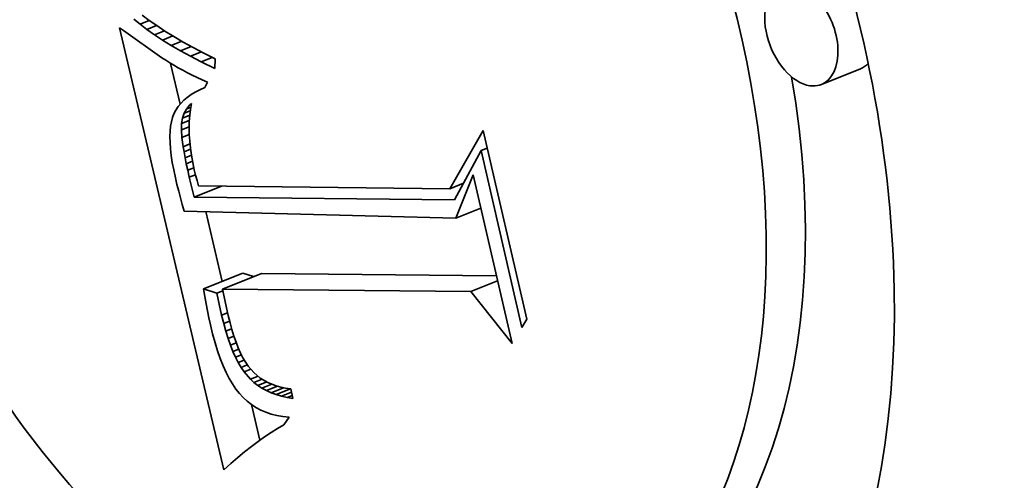
# Model space of a CAD drawing. Extents: x 0 to 10.8, y 0 to 8.3.
# Drawn here: x 9.2 to 9.3, y 5.1 to 5.2 of the extents above; entities that cross this region are included whole.
import ezdxf

# ---------------------------------------------------------------- set-up
doc = ezdxf.new("R2010")
doc.units = 0
doc.header["$MEASUREMENT"] = 0
doc.layers.get('0').update_dxf_attribs({"lineweight": 13})

msp = doc.modelspace()

# ---------------------------------------------------------------- linework, layer by layer
at = {"color": 7, "lineweight": 35, "ltscale": 2.14862e-05}
msp.add_line((9.16393, 5.17455), (9.16327, 5.1751), dxfattribs=at)
at = {"color": 7, "lineweight": 35, "ltscale": 2.65056e-05}
msp.add_line((9.16393, 5.17455), (9.16491, 5.17495), dxfattribs=at)
at = {"color": 7, "lineweight": 35, "ltscale": 2.34294e-05}
msp.add_line((9.16414, 5.17553), (9.16489, 5.17496), dxfattribs=at)
at = {"color": 7, "lineweight": 35, "ltscale": 2.48087e-05}
msp.add_line((9.16489, 5.17496), (9.16571, 5.1744), dxfattribs=at)
at = {"color": 7, "lineweight": 35, "ltscale": 0.001209}
msp.add_line((9.17286, 5.12712), (9.16173, 5.17417), dxfattribs=at)
at = {"color": 7, "lineweight": 35, "ltscale": 1.34364e-05}
msp.add_line((9.16173, 5.17417), (9.16217, 5.17387), dxfattribs=at)
at = {"color": 7, "lineweight": 35, "ltscale": 0.000124864}
msp.add_line((9.16217, 5.17387), (9.16625, 5.17099), dxfattribs=at)
at = {"color": 7, "lineweight": 35, "ltscale": 2.28808e-05}
msp.add_line((9.16466, 5.17399), (9.16393, 5.17455), dxfattribs=at)
at = {"color": 7, "lineweight": 35, "ltscale": 2.77453e-05}
msp.add_line((9.16466, 5.17399), (9.16569, 5.17441), dxfattribs=at)
at = {"color": 7, "lineweight": 35, "ltscale": 2.43072e-05}
msp.add_line((9.16545, 5.17343), (9.16466, 5.17399), dxfattribs=at)
at = {"color": 7, "lineweight": 35, "ltscale": 2.88093e-05}
msp.add_line((9.16545, 5.17343), (9.16652, 5.17386), dxfattribs=at)
at = {"color": 7, "lineweight": 35, "ltscale": 2.61841e-05}
msp.add_line((9.16571, 5.1744), (9.16658, 5.17382), dxfattribs=at)
at = {"color": 7, "lineweight": 35, "ltscale": 2.76003e-05}
msp.add_line((9.16658, 5.17382), (9.16752, 5.17324), dxfattribs=at)
at = {"color": 7, "lineweight": 35, "ltscale": 2.5776e-05}
msp.add_line((9.16631, 5.17286), (9.16545, 5.17343), dxfattribs=at)
at = {"color": 7, "lineweight": 35, "ltscale": 2.96724e-05}
msp.add_line((9.16631, 5.17286), (9.16741, 5.17331), dxfattribs=at)
at = {"color": 7, "lineweight": 35, "ltscale": 2.72676e-05}
msp.add_line((9.16724, 5.17229), (9.16631, 5.17286), dxfattribs=at)
at = {"color": 7, "lineweight": 35, "ltscale": 3.03165e-05}
msp.add_line((9.16724, 5.17229), (9.16837, 5.17275), dxfattribs=at)
at = {"color": 7, "lineweight": 35, "ltscale": 2.90241e-05}
msp.add_line((9.16752, 5.17324), (9.16852, 5.17265), dxfattribs=at)
at = {"color": 7, "lineweight": 35, "ltscale": 3.04618e-05}
msp.add_line((9.16852, 5.17265), (9.16959, 5.17206), dxfattribs=at)
at = {"color": 7, "lineweight": 35, "ltscale": 2.87863e-05}
msp.add_line((9.16824, 5.17172), (9.16724, 5.17229), dxfattribs=at)
at = {"color": 7, "lineweight": 35, "ltscale": 3.08026e-05}
msp.add_line((9.16824, 5.17172), (9.16938, 5.17218), dxfattribs=at)
at = {"color": 7, "lineweight": 35, "ltscale": 3.03321e-05}
msp.add_line((9.1693, 5.17114), (9.16824, 5.17172), dxfattribs=at)
at = {"color": 7, "lineweight": 35, "ltscale": 3.11112e-05}
msp.add_line((9.1693, 5.17114), (9.17046, 5.1716), dxfattribs=at)
at = {"color": 7, "lineweight": 35, "ltscale": 3.19233e-05}
msp.add_line((9.16959, 5.17206), (9.17072, 5.17146), dxfattribs=at)
at = {"color": 7, "lineweight": 35, "ltscale": 1.24045e-05}
msp.add_line((9.16625, 5.17099), (9.16667, 5.17072), dxfattribs=at)
at = {"color": 7, "lineweight": 35, "ltscale": 1.26832e-05}
msp.add_line((9.16667, 5.17072), (9.16709, 5.17044), dxfattribs=at)
at = {"color": 7, "lineweight": 35, "ltscale": 3.18762e-05}
msp.add_line((9.17044, 5.17055), (9.1693, 5.17114), dxfattribs=at)
at = {"color": 7, "lineweight": 35, "ltscale": 3.12255e-05}
msp.add_line((9.17044, 5.17055), (9.17159, 5.17102), dxfattribs=at)
at = {"color": 7, "lineweight": 35, "ltscale": 4.0746e-05}
msp.add_line((9.1719, 5.16984), (9.17044, 5.17055), dxfattribs=at)
at = {"color": 7, "lineweight": 35, "ltscale": 3.33868e-05}
msp.add_line((9.17072, 5.17146), (9.17191, 5.17086), dxfattribs=at)
at = {"color": 7, "lineweight": 35, "ltscale": 2.54739e-05}
msp.add_line((9.17191, 5.17086), (9.1719, 5.16984), dxfattribs=at)
at = {"color": 7, "lineweight": 35, "ltscale": 1.29764e-05}
msp.add_line((9.16709, 5.17044), (9.16754, 5.17018), dxfattribs=at)
at = {"color": 7, "lineweight": 35, "ltscale": 0.000111302}
msp.add_line((9.16821, 5.16606), (9.16718, 5.17039), dxfattribs=at)
at = {"color": 7, "lineweight": 35, "ltscale": 1.32664e-05}
msp.add_line((9.16754, 5.17018), (9.168, 5.16991), dxfattribs=at)
at = {"color": 7, "lineweight": 35, "ltscale": 1.35802e-05}
msp.add_line((9.168, 5.16991), (9.16847, 5.16965), dxfattribs=at)
at = {"color": 7, "lineweight": 35, "ltscale": 1.38914e-05}
msp.add_line((9.16847, 5.16965), (9.16897, 5.16939), dxfattribs=at)
at = {"color": 7, "lineweight": 35, "ltscale": 0.000112191}
for p, q in [((9.24059, 5.16982), (9.23643, 5.16814)), ((9.17069, 5.14638), (9.17485, 5.14806)), ((9.17269, 5.14636), (9.17685, 5.14804))]:
    msp.add_line(p, q, dxfattribs=at)
at = {"color": 7, "lineweight": 35, "ltscale": 1.42077e-05}
msp.add_line((9.16897, 5.16939), (9.16947, 5.16914), dxfattribs=at)
at = {"color": 7, "lineweight": 35, "ltscale": 1.45289e-05}
msp.add_line((9.16947, 5.16914), (9.17, 5.16889), dxfattribs=at)
at = {"color": 7, "lineweight": 35, "ltscale": 1.4846e-05}
msp.add_line((9.17, 5.16889), (9.17054, 5.16864), dxfattribs=at)
at = {"color": 7, "lineweight": 35, "ltscale": 1.51929e-05}
msp.add_line((9.17054, 5.16864), (9.1711, 5.1684), dxfattribs=at)
at = {"color": 7, "lineweight": 35, "ltscale": 1.37922e-05}
msp.add_line((9.1703, 5.16758), (9.16981, 5.16733), dxfattribs=at)
at = {"color": 7, "lineweight": 35, "ltscale": 1.45142e-05}
msp.add_line((9.17083, 5.16781), (9.1703, 5.16758), dxfattribs=at)
at = {"color": 7, "lineweight": 35, "ltscale": 1.60306e-05}
msp.add_line((9.1711, 5.1684), (9.17083, 5.16781), dxfattribs=at)
at = {"color": 7, "lineweight": 35, "ltscale": 1.15656e-05}
msp.add_line((9.16859, 5.16646), (9.16826, 5.16613), dxfattribs=at)
at = {"color": 7, "lineweight": 35, "ltscale": 1.19843e-05}
msp.add_line((9.16895, 5.16677), (9.16859, 5.16646), dxfattribs=at)
at = {"color": 7, "lineweight": 35, "ltscale": 1.25152e-05}
msp.add_line((9.16936, 5.16706), (9.16895, 5.16677), dxfattribs=at)
at = {"color": 7, "lineweight": 35, "ltscale": 1.31147e-05}
msp.add_line((9.16981, 5.16733), (9.16936, 5.16706), dxfattribs=at)
at = {"color": 7, "lineweight": 35, "ltscale": 1.09111e-05}
msp.add_line((9.16774, 5.16541), (9.16754, 5.16502), dxfattribs=at)
at = {"color": 7, "lineweight": 35, "ltscale": 1.10241e-05}
msp.add_line((9.16798, 5.16578), (9.16774, 5.16541), dxfattribs=at)
at = {"color": 7, "lineweight": 35, "ltscale": 1.12262e-05}
msp.add_line((9.16826, 5.16613), (9.16798, 5.16578), dxfattribs=at)
at = {"color": 7, "lineweight": 35, "ltscale": 1.30807e-05}
msp.add_line((9.16862, 5.16507), (9.16887, 5.16553), dxfattribs=at)
at = {"color": 7, "lineweight": 35, "ltscale": 1.746e-05}
msp.add_line((9.16862, 5.16507), (9.16927, 5.16533), dxfattribs=at)
at = {"color": 7, "lineweight": 35, "ltscale": 1.29695e-05}
msp.add_line((9.16887, 5.16553), (9.1692, 5.16593), dxfattribs=at)
at = {"color": 7, "lineweight": 35, "ltscale": 1.22662e-05}
msp.add_line((9.16887, 5.16553), (9.16933, 5.16571), dxfattribs=at)
at = {"color": 7, "lineweight": 35, "ltscale": 6.59993e-06}
msp.add_line((9.1692, 5.16593), (9.1694, 5.1661), dxfattribs=at)
at = {"color": 7, "lineweight": 35, "ltscale": 4.7362e-06}
msp.add_line((9.1692, 5.16593), (9.16938, 5.166), dxfattribs=at)
at = {"color": 7, "lineweight": 35, "ltscale": 1.59589e-05}
msp.add_line((9.16929, 5.16549), (9.16921, 5.16486), dxfattribs=at)
at = {"color": 7, "lineweight": 35, "ltscale": 1.55588e-05}
msp.add_line((9.1694, 5.1661), (9.16929, 5.16549), dxfattribs=at)
at = {"color": 7, "lineweight": 35, "ltscale": 1.14049e-05}
msp.add_line((9.16738, 5.16461), (9.16726, 5.16417), dxfattribs=at)
at = {"color": 7, "lineweight": 35, "ltscale": 1.09397e-05}
msp.add_line((9.16754, 5.16502), (9.16738, 5.16461), dxfattribs=at)
at = {"color": 7, "lineweight": 35, "ltscale": 1.46038e-05}
msp.add_line((9.16835, 5.16397), (9.16845, 5.16455), dxfattribs=at)
at = {"color": 7, "lineweight": 35, "ltscale": 2.2073e-05}
msp.add_line((9.16835, 5.16397), (9.16917, 5.1643), dxfattribs=at)
at = {"color": 7, "lineweight": 35, "ltscale": 1.3635e-05}
msp.add_line((9.16845, 5.16455), (9.16862, 5.16507), dxfattribs=at)
at = {"color": 7, "lineweight": 35, "ltscale": 2.0581e-05}
msp.add_line((9.16845, 5.16455), (9.16921, 5.16486), dxfattribs=at)
at = {"color": 7, "lineweight": 35, "ltscale": 1.63901e-05}
msp.add_line((9.16921, 5.16486), (9.16916, 5.1642), dxfattribs=at)
at = {"color": 7, "lineweight": 35, "ltscale": 1.32994e-05}
msp.add_line((9.16718, 5.16369), (9.16712, 5.16316), dxfattribs=at)
at = {"color": 7, "lineweight": 35, "ltscale": 1.2315e-05}
msp.add_line((9.16726, 5.16417), (9.16718, 5.16369), dxfattribs=at)
at = {"color": 7, "lineweight": 35, "ltscale": 1.62378e-05}
msp.add_line((9.16833, 5.16333), (9.16835, 5.16397), dxfattribs=at)
at = {"color": 7, "lineweight": 35, "ltscale": 2.20064e-05}
msp.add_line((9.16833, 5.16333), (9.16915, 5.16365), dxfattribs=at)
at = {"color": 7, "lineweight": 35, "ltscale": 2.03602e-05}
msp.add_line((9.16839, 5.16251), (9.16833, 5.16333), dxfattribs=at)
at = {"color": 7, "lineweight": 35, "ltscale": 1.68754e-05}
msp.add_line((9.16916, 5.1642), (9.16914, 5.16353), dxfattribs=at)
at = {"color": 7, "lineweight": 35, "ltscale": 1.73848e-05}
msp.add_line((9.16914, 5.16353), (9.16916, 5.16283), dxfattribs=at)
at = {"color": 7, "lineweight": 35, "ltscale": 0.00017857}
msp.add_line((9.19689, 5.15705), (9.20045, 5.16325), dxfattribs=at)
at = {"color": 7, "lineweight": 35, "ltscale": 0.000514961}
msp.add_line((9.20045, 5.16325), (9.20508, 5.14318), dxfattribs=at)
at = {"color": 7, "lineweight": 35, "ltscale": 1.4364e-05}
msp.add_line((9.16712, 5.16316), (9.1671, 5.16259), dxfattribs=at)
at = {"color": 7, "lineweight": 35, "ltscale": 1.54692e-05}
msp.add_line((9.1671, 5.16259), (9.16712, 5.16197), dxfattribs=at)
at = {"color": 7, "lineweight": 35, "ltscale": 2.08313e-05}
msp.add_line((9.16839, 5.16251), (9.16916, 5.16282), dxfattribs=at)
at = {"color": 7, "lineweight": 35, "ltscale": 2.49725e-05}
msp.add_line((9.16852, 5.16152), (9.16839, 5.16251), dxfattribs=at)
at = {"color": 7, "lineweight": 35, "ltscale": 1.79414e-05}
msp.add_line((9.16916, 5.16283), (9.16921, 5.16212), dxfattribs=at)
at = {"color": 7, "lineweight": 35, "ltscale": 1.66308e-05}
msp.add_line((9.16712, 5.16197), (9.16717, 5.1613), dxfattribs=at)
at = {"color": 7, "lineweight": 35, "ltscale": 1.78141e-05}
msp.add_line((9.16717, 5.1613), (9.16725, 5.1606), dxfattribs=at)
at = {"color": 7, "lineweight": 35, "ltscale": 1.94065e-05}
msp.add_line((9.16852, 5.16152), (9.16924, 5.16181), dxfattribs=at)
at = {"color": 7, "lineweight": 35, "ltscale": 1.42476e-05}
msp.add_line((9.16861, 5.16096), (9.16852, 5.16152), dxfattribs=at)
at = {"color": 7, "lineweight": 35, "ltscale": 1.86774e-05}
msp.add_line((9.16861, 5.16096), (9.1693, 5.16124), dxfattribs=at)
at = {"color": 7, "lineweight": 35, "ltscale": 1.85167e-05}
msp.add_line((9.16921, 5.16212), (9.16928, 5.16138), dxfattribs=at)
at = {"color": 7, "lineweight": 35, "ltscale": 1.91195e-05}
msp.add_line((9.16928, 5.16138), (9.16939, 5.16062), dxfattribs=at)
at = {"color": 7, "lineweight": 35, "ltscale": 1.76574e-05}
msp.add_line((9.20023, 5.1611), (9.20088, 5.16136), dxfattribs=at)
at = {"color": 7, "lineweight": 35, "ltscale": 1.90399e-05}
msp.add_line((9.16725, 5.1606), (9.16736, 5.15984), dxfattribs=at)
at = {"color": 7, "lineweight": 35, "ltscale": 1.54025e-05}
msp.add_line((9.16872, 5.16035), (9.16861, 5.16096), dxfattribs=at)
at = {"color": 7, "lineweight": 35, "ltscale": 1.80581e-05}
msp.add_line((9.16872, 5.16035), (9.16939, 5.16062), dxfattribs=at)
at = {"color": 7, "lineweight": 35, "ltscale": 1.65879e-05}
msp.add_line((9.16885, 5.1597), (9.16872, 5.16035), dxfattribs=at)
at = {"color": 7, "lineweight": 35, "ltscale": 1.97742e-05}
msp.add_line((9.16939, 5.16062), (9.16953, 5.15985), dxfattribs=at)
at = {"color": 7, "lineweight": 35, "ltscale": 0.000148758}
msp.add_line((9.20023, 5.1611), (9.19738, 5.15587), dxfattribs=at)
at = {"color": 7, "lineweight": 35, "ltscale": 0.000482719}
msp.add_line((9.20457, 5.14228), (9.20023, 5.1611), dxfattribs=at)
at = {"color": 7, "lineweight": 35, "ltscale": 2.02716e-05}
msp.add_line((9.16736, 5.15984), (9.16751, 5.15905), dxfattribs=at)
at = {"color": 7, "lineweight": 35, "ltscale": 2.15257e-05}
msp.add_line((9.16751, 5.15905), (9.1677, 5.1582), dxfattribs=at)
at = {"color": 7, "lineweight": 35, "ltscale": 1.77329e-05}
msp.add_line((9.16885, 5.1597), (9.16951, 5.15997), dxfattribs=at)
at = {"color": 7, "lineweight": 35, "ltscale": 1.77785e-05}
msp.add_line((9.169, 5.15901), (9.16885, 5.1597), dxfattribs=at)
at = {"color": 7, "lineweight": 35, "ltscale": 1.76407e-05}
msp.add_line((9.169, 5.15901), (9.16965, 5.15927), dxfattribs=at)
at = {"color": 7, "lineweight": 35, "ltscale": 2.04136e-05}
msp.add_line((9.16953, 5.15985), (9.1697, 5.15905), dxfattribs=at)
at = {"color": 7, "lineweight": 35, "ltscale": 1.41322e-05}
msp.add_line((9.1697, 5.15905), (9.16984, 5.1585), dxfattribs=at)
at = {"color": 7, "lineweight": 35, "ltscale": 1.81672e-05}
msp.add_line((9.1677, 5.1582), (9.16786, 5.1575), dxfattribs=at)
at = {"color": 7, "lineweight": 35, "ltscale": 1.89538e-05}
msp.add_line((9.16917, 5.15827), (9.169, 5.15901), dxfattribs=at)
at = {"color": 7, "lineweight": 35, "ltscale": 1.78264e-05}
msp.add_line((9.16917, 5.15827), (9.16983, 5.15854), dxfattribs=at)
at = {"color": 7, "lineweight": 35, "ltscale": 5.45822e-05}
msp.add_line((9.16968, 5.15615), (9.16917, 5.15827), dxfattribs=at)
at = {"color": 7, "lineweight": 35, "ltscale": 1.45859e-05}
msp.add_line((9.16984, 5.1585), (9.16999, 5.15793), dxfattribs=at)
at = {"color": 7, "lineweight": 35, "ltscale": 0.000123869}
msp.add_line((9.19754, 5.15391), (9.19937, 5.15852), dxfattribs=at)
at = {"color": 7, "lineweight": 35, "ltscale": 0.000460539}
msp.add_line((9.19937, 5.15852), (9.20351, 5.14057), dxfattribs=at)
at = {"color": 7, "lineweight": 35, "ltscale": 1.82193e-05}
msp.add_line((9.16786, 5.1575), (9.16804, 5.15679), dxfattribs=at)
at = {"color": 7, "lineweight": 35, "ltscale": 7.89593e-05}
msp.add_line((9.16968, 5.15615), (9.17261, 5.15733), dxfattribs=at)
at = {"color": 7, "lineweight": 35, "ltscale": 1.50495e-05}
msp.add_line((9.16999, 5.15793), (9.17016, 5.15736), dxfattribs=at)
at = {"color": 7, "lineweight": 35, "ltscale": 0.000668447}
msp.add_line((9.17016, 5.15736), (9.19689, 5.15705), dxfattribs=at)
at = {"color": 7, "lineweight": 35, "ltscale": 3.90244e-05}
msp.add_line((9.19689, 5.15705), (9.19834, 5.15764), dxfattribs=at)
at = {"color": 7, "lineweight": 35, "ltscale": 2.52257e-06}
msp.add_line((9.19831, 5.15758), (9.19821, 5.15759), dxfattribs=at)
at = {"color": 7, "lineweight": 35, "ltscale": 1.82713e-05}
msp.add_line((9.16804, 5.15679), (9.16822, 5.15608), dxfattribs=at)
at = {"color": 7, "lineweight": 35, "ltscale": 1.83304e-05}
msp.add_line((9.16822, 5.15608), (9.16842, 5.15538), dxfattribs=at)
at = {"color": 7, "lineweight": 35, "ltscale": 0.000692413}
msp.add_line((9.19738, 5.15587), (9.16968, 5.15615), dxfattribs=at)
at = {"color": 7, "lineweight": 35, "ltscale": 1.83894e-05}
msp.add_line((9.16842, 5.15538), (9.16862, 5.15467), dxfattribs=at)
at = {"color": 7, "lineweight": 35, "ltscale": 7.12827e-05}
msp.add_line((9.19754, 5.15391), (9.20018, 5.15498), dxfattribs=at)
at = {"color": 7, "lineweight": 35, "ltscale": 0.00072325}
msp.add_line((9.16862, 5.15467), (9.19754, 5.15391), dxfattribs=at)
at = {"color": 7, "lineweight": 35, "ltscale": 0.000190882}
msp.add_line((9.17267, 5.14718), (9.17092, 5.15461), dxfattribs=at)
at = {"color": 7, "lineweight": 35, "ltscale": 2.99837e-05}
msp.add_line((9.176, 5.1477), (9.17485, 5.14806), dxfattribs=at)
at = {"color": 7, "lineweight": 35, "ltscale": 0.000624921}
msp.add_line((9.20184, 5.14779), (9.17685, 5.14804), dxfattribs=at)
at = {"color": 7, "lineweight": 35, "ltscale": 7.65155e-05}
msp.add_line((9.19913, 5.1461), (9.20197, 5.14724), dxfattribs=at)
at = {"color": 7, "lineweight": 35, "ltscale": 3.6773e-05}
msp.add_line((9.17209, 5.14593), (9.17069, 5.14638), dxfattribs=at)
at = {"color": 7, "lineweight": 35, "ltscale": 2.00605e-05}
msp.add_line((9.17069, 5.14638), (9.17082, 5.14559), dxfattribs=at)
at = {"color": 7, "lineweight": 35, "ltscale": 1.97259e-05}
msp.add_line((9.17082, 5.14559), (9.17095, 5.14481), dxfattribs=at)
at = {"color": 7, "lineweight": 35, "ltscale": 1.69638e-05}
msp.add_line((9.17209, 5.14593), (9.17272, 5.14619), dxfattribs=at)
at = {"color": 7, "lineweight": 35, "ltscale": 6.03081e-05}
msp.add_line((9.17261, 5.14358), (9.17209, 5.14593), dxfattribs=at)
at = {"color": 7, "lineweight": 35, "ltscale": 0.000661172}
msp.add_line((9.19913, 5.1461), (9.17269, 5.14636), dxfattribs=at)
at = {"color": 7, "lineweight": 35, "ltscale": 7.13885e-05}
msp.add_line((9.17269, 5.14636), (9.1733, 5.14357), dxfattribs=at)
at = {"color": 7, "lineweight": 35, "ltscale": 0.000176338}
msp.add_line((9.20351, 5.14057), (9.19913, 5.1461), dxfattribs=at)
at = {"color": 7, "lineweight": 35, "ltscale": 1.938e-05}
msp.add_line((9.17095, 5.14481), (9.1711, 5.14405), dxfattribs=at)
at = {"color": 7, "lineweight": 35, "ltscale": 1.90404e-05}
msp.add_line((9.1711, 5.14405), (9.17125, 5.1433), dxfattribs=at)
at = {"color": 7, "lineweight": 35, "ltscale": 1.87057e-05}
msp.add_line((9.17125, 5.1433), (9.17141, 5.14257), dxfattribs=at)
at = {"color": 7, "lineweight": 35, "ltscale": 1.70576e-05}
msp.add_line((9.17261, 5.14358), (9.17325, 5.14383), dxfattribs=at)
at = {"color": 7, "lineweight": 35, "ltscale": 2.23931e-05}
msp.add_line((9.17283, 5.14271), (9.17261, 5.14358), dxfattribs=at)
at = {"color": 7, "lineweight": 35, "ltscale": 2.02201e-05}
msp.add_line((9.1733, 5.14357), (9.1735, 5.14279), dxfattribs=at)
at = {"color": 7, "lineweight": 35, "ltscale": 2.53532e-05}
msp.add_line((9.17141, 5.14257), (9.17165, 5.14159), dxfattribs=at)
at = {"color": 7, "lineweight": 35, "ltscale": 1.69074e-05}
msp.add_line((9.17283, 5.14271), (9.17345, 5.14296), dxfattribs=at)
at = {"color": 7, "lineweight": 35, "ltscale": 2.12665e-05}
msp.add_line((9.17305, 5.14189), (9.17283, 5.14271), dxfattribs=at)
at = {"color": 7, "lineweight": 35, "ltscale": 1.91695e-05}
msp.add_line((9.1735, 5.14279), (9.1737, 5.14205), dxfattribs=at)
at = {"color": 7, "lineweight": 35, "ltscale": 2.57739e-05}
msp.add_line((9.20508, 5.14318), (9.20457, 5.14228), dxfattribs=at)
at = {"color": 7, "lineweight": 35, "ltscale": 2.40948e-05}
msp.add_line((9.17165, 5.14159), (9.17191, 5.14066), dxfattribs=at)
at = {"color": 7, "lineweight": 35, "ltscale": 1.67606e-05}
msp.add_line((9.17305, 5.14189), (9.17367, 5.14214), dxfattribs=at)
at = {"color": 7, "lineweight": 35, "ltscale": 2.01342e-05}
msp.add_line((9.17329, 5.14112), (9.17305, 5.14189), dxfattribs=at)
at = {"color": 7, "lineweight": 35, "ltscale": 1.66502e-05}
msp.add_line((9.17329, 5.14112), (9.17391, 5.14137), dxfattribs=at)
at = {"color": 7, "lineweight": 35, "ltscale": 1.81265e-05}
msp.add_line((9.1737, 5.14205), (9.17391, 5.14135), dxfattribs=at)
at = {"color": 7, "lineweight": 35, "ltscale": 1.71038e-05}
msp.add_line((9.17391, 5.14135), (9.17414, 5.14071), dxfattribs=at)
at = {"color": 7, "lineweight": 35, "ltscale": 2.28361e-05}
msp.add_line((9.17191, 5.14066), (9.17218, 5.13978), dxfattribs=at)
at = {"color": 7, "lineweight": 35, "ltscale": 1.90498e-05}
msp.add_line((9.17354, 5.1404), (9.17329, 5.14112), dxfattribs=at)
at = {"color": 7, "lineweight": 35, "ltscale": 1.66651e-05}
msp.add_line((9.17354, 5.1404), (9.17416, 5.14065), dxfattribs=at)
at = {"color": 7, "lineweight": 35, "ltscale": 1.79819e-05}
msp.add_line((9.17381, 5.13973), (9.17354, 5.1404), dxfattribs=at)
at = {"color": 7, "lineweight": 35, "ltscale": 1.61017e-05}
msp.add_line((9.17414, 5.14071), (9.17437, 5.14011), dxfattribs=at)
at = {"color": 7, "lineweight": 35, "ltscale": 2.16398e-05}
msp.add_line((9.17218, 5.13978), (9.17247, 5.13897), dxfattribs=at)
at = {"color": 7, "lineweight": 35, "ltscale": 1.67696e-05}
msp.add_line((9.17381, 5.13973), (9.17443, 5.13998), dxfattribs=at)
at = {"color": 7, "lineweight": 35, "ltscale": 1.6929e-05}
msp.add_line((9.17408, 5.13911), (9.17381, 5.13973), dxfattribs=at)
at = {"color": 7, "lineweight": 35, "ltscale": 1.69794e-05}
msp.add_line((9.17408, 5.13911), (9.17471, 5.13937), dxfattribs=at)
at = {"color": 7, "lineweight": 35, "ltscale": 1.59282e-05}
msp.add_line((9.17437, 5.13855), (9.17408, 5.13911), dxfattribs=at)
at = {"color": 7, "lineweight": 35, "ltscale": 1.51415e-05}
msp.add_line((9.17437, 5.14011), (9.17462, 5.13955), dxfattribs=at)
at = {"color": 7, "lineweight": 35, "ltscale": 1.41876e-05}
msp.add_line((9.17462, 5.13955), (9.17487, 5.13905), dxfattribs=at)
at = {"color": 7, "lineweight": 35, "ltscale": 2.04322e-05}
msp.add_line((9.17247, 5.13897), (9.17277, 5.13821), dxfattribs=at)
at = {"color": 7, "lineweight": 35, "ltscale": 1.92822e-05}
msp.add_line((9.17277, 5.13821), (9.17308, 5.1375), dxfattribs=at)
at = {"color": 7, "lineweight": 35, "ltscale": 1.7563e-05}
msp.add_line((9.17437, 5.13855), (9.17502, 5.13881), dxfattribs=at)
at = {"color": 7, "lineweight": 35, "ltscale": 1.49914e-05}
msp.add_line((9.17468, 5.13803), (9.17437, 5.13855), dxfattribs=at)
at = {"color": 7, "lineweight": 35, "ltscale": 1.80055e-05}
msp.add_line((9.17468, 5.13803), (9.17534, 5.1383), dxfattribs=at)
at = {"color": 7, "lineweight": 35, "ltscale": 2.57557e-05}
msp.add_line((9.17487, 5.13905), (9.17542, 5.13817), dxfattribs=at)
at = {"color": 7, "lineweight": 35, "ltscale": 2.29315e-05}
msp.add_line((9.17542, 5.13817), (9.17602, 5.13748), dxfattribs=at)
at = {"color": 7, "lineweight": 35, "ltscale": 1.81683e-05}
msp.add_line((9.17308, 5.1375), (9.17341, 5.13686), dxfattribs=at)
at = {"color": 7, "lineweight": 35, "ltscale": 1.40738e-05}
msp.add_line((9.17499, 5.13756), (9.17468, 5.13803), dxfattribs=at)
at = {"color": 7, "lineweight": 35, "ltscale": 1.91244e-05}
msp.add_line((9.17499, 5.13756), (9.1757, 5.13785), dxfattribs=at)
at = {"color": 7, "lineweight": 35, "ltscale": 2.60819e-05}
msp.add_line((9.17567, 5.13677), (9.17499, 5.13756), dxfattribs=at)
at = {"color": 7, "lineweight": 35, "ltscale": 2.17852e-05}
msp.add_line((9.17567, 5.13677), (9.17648, 5.13709), dxfattribs=at)
at = {"color": 7, "lineweight": 35, "ltscale": 2.25612e-05}
msp.add_line((9.17602, 5.13748), (9.17671, 5.1369), dxfattribs=at)
at = {"color": 7, "lineweight": 35, "ltscale": 1.71239e-05}
msp.add_line((9.17341, 5.13686), (9.17376, 5.13627), dxfattribs=at)
at = {"color": 7, "lineweight": 35, "ltscale": 1.61231e-05}
msp.add_line((9.17376, 5.13627), (9.17412, 5.13573), dxfattribs=at)
at = {"color": 7, "lineweight": 35, "ltscale": 1.2858e-05}
msp.add_line((9.17605, 5.13642), (9.17567, 5.13677), dxfattribs=at)
at = {"color": 7, "lineweight": 35, "ltscale": 2.35787e-05}
msp.add_line((9.17605, 5.13642), (9.17692, 5.13677), dxfattribs=at)
at = {"color": 7, "lineweight": 35, "ltscale": 1.29785e-05}
msp.add_line((9.17646, 5.13611), (9.17605, 5.13642), dxfattribs=at)
at = {"color": 7, "lineweight": 35, "ltscale": 2.56481e-05}
msp.add_line((9.17646, 5.13611), (9.17741, 5.13649), dxfattribs=at)
at = {"color": 7, "lineweight": 35, "ltscale": 1.31697e-05}
msp.add_line((9.1769, 5.13582), (9.17646, 5.13611), dxfattribs=at)
at = {"color": 7, "lineweight": 35, "ltscale": 2.31284e-05}
msp.add_line((9.17671, 5.1369), (9.17751, 5.13643), dxfattribs=at)
at = {"color": 7, "lineweight": 35, "ltscale": 2.81793e-05}
msp.add_line((9.1769, 5.13582), (9.17795, 5.13624), dxfattribs=at)
at = {"color": 7, "lineweight": 35, "ltscale": 3.17234e-05}
msp.add_line((9.17737, 5.13556), (9.17855, 5.13604), dxfattribs=at)
at = {"color": 7, "lineweight": 35, "ltscale": 1.19751e-05}
msp.add_line((9.17751, 5.13643), (9.17795, 5.13624), dxfattribs=at)
at = {"color": 7, "lineweight": 35, "ltscale": 1.23273e-05}
msp.add_line((9.17795, 5.13624), (9.17841, 5.13608), dxfattribs=at)
at = {"color": 7, "lineweight": 35, "ltscale": 1.27423e-05}
msp.add_line((9.17841, 5.13608), (9.1789, 5.13594), dxfattribs=at)
at = {"color": 7, "lineweight": 35, "ltscale": 1.52019e-05}
msp.add_line((9.17412, 5.13573), (9.1745, 5.13525), dxfattribs=at)
at = {"color": 7, "lineweight": 35, "ltscale": 1.46466e-05}
msp.add_line((9.1745, 5.13525), (9.17489, 5.13482), dxfattribs=at)
at = {"color": 7, "lineweight": 35, "ltscale": 1.3449e-05}
msp.add_line((9.17737, 5.13556), (9.1769, 5.13582), dxfattribs=at)
at = {"color": 7, "lineweight": 35, "ltscale": 1.38071e-05}
msp.add_line((9.17788, 5.13533), (9.17737, 5.13556), dxfattribs=at)
at = {"color": 7, "lineweight": 35, "ltscale": 3.59539e-05}
msp.add_line((9.17788, 5.13533), (9.17921, 5.13587), dxfattribs=at)
at = {"color": 7, "lineweight": 35, "ltscale": 1.42373e-05}
msp.add_line((9.17841, 5.13514), (9.17788, 5.13533), dxfattribs=at)
at = {"color": 7, "lineweight": 35, "ltscale": 4.10073e-05}
msp.add_line((9.17841, 5.13514), (9.17993, 5.13575), dxfattribs=at)
at = {"color": 7, "lineweight": 35, "ltscale": 1.47321e-05}
msp.add_line((9.17898, 5.13497), (9.17841, 5.13514), dxfattribs=at)
at = {"color": 7, "lineweight": 35, "ltscale": 1.322e-05}
msp.add_line((9.1789, 5.13594), (9.17942, 5.13583), dxfattribs=at)
at = {"color": 7, "lineweight": 35, "ltscale": 2.87489e-05}
msp.add_line((9.17898, 5.13497), (9.18004, 5.1354), dxfattribs=at)
at = {"color": 7, "lineweight": 35, "ltscale": 1.5282e-05}
msp.add_line((9.17957, 5.13483), (9.17898, 5.13497), dxfattribs=at)
at = {"color": 7, "lineweight": 35, "ltscale": 1.37472e-05}
msp.add_line((9.17942, 5.13583), (9.17996, 5.13575), dxfattribs=at)
at = {"color": 7, "lineweight": 35, "ltscale": 1.4837e-05}
msp.add_line((9.17957, 5.13483), (9.18012, 5.13506), dxfattribs=at)
at = {"color": 7, "lineweight": 35, "ltscale": 2.62051e-05}
msp.add_line((9.17996, 5.13575), (9.1802, 5.13473), dxfattribs=at)
at = {"color": 7, "lineweight": 35, "ltscale": 1.44674e-05}
msp.add_line((9.17489, 5.13482), (9.17532, 5.13443), dxfattribs=at)
at = {"color": 7, "lineweight": 35, "ltscale": 1.43798e-05}
msp.add_line((9.17532, 5.13443), (9.17577, 5.13408), dxfattribs=at)
at = {"color": 7, "lineweight": 35, "ltscale": 1.44135e-05}
msp.add_line((9.17577, 5.13408), (9.17626, 5.13377), dxfattribs=at)
at = {"color": 7, "lineweight": 35, "ltscale": 9.7604e-05}
msp.add_line((9.17667, 5.13028), (9.17577, 5.13408), dxfattribs=at)
at = {"color": 7, "lineweight": 35, "ltscale": 1.58944e-05}
msp.add_line((9.1802, 5.13473), (9.17957, 5.13483), dxfattribs=at)
at = {"color": 7, "lineweight": 35, "ltscale": 1.45385e-05}
msp.add_line((9.17626, 5.13377), (9.17677, 5.1335), dxfattribs=at)
at = {"color": 7, "lineweight": 35, "ltscale": 1.47805e-05}
msp.add_line((9.17677, 5.1335), (9.17732, 5.13326), dxfattribs=at)
at = {"color": 7, "lineweight": 35, "ltscale": 1.51118e-05}
msp.add_line((9.17732, 5.13326), (9.17789, 5.13307), dxfattribs=at)
at = {"color": 7, "lineweight": 35, "ltscale": 1.55263e-05}
msp.add_line((9.17789, 5.13307), (9.17849, 5.13292), dxfattribs=at)
at = {"color": 7, "lineweight": 35, "ltscale": 1.60398e-05}
msp.add_line((9.17849, 5.13292), (9.17912, 5.1328), dxfattribs=at)
at = {"color": 7, "lineweight": 35, "ltscale": 1.94026e-05}
msp.add_line((9.17923, 5.13191), (9.17856, 5.13153), dxfattribs=at)
at = {"color": 7, "lineweight": 35, "ltscale": 1.66149e-05}
msp.add_line((9.17912, 5.1328), (9.17978, 5.13273), dxfattribs=at)
at = {"color": 7, "lineweight": 35, "ltscale": 2.47788e-05}
msp.add_line((9.17978, 5.13273), (9.17923, 5.13191), dxfattribs=at)
at = {"color": 7, "lineweight": 35, "ltscale": 2.0729e-05}
msp.add_line((9.17787, 5.1311), (9.17718, 5.13064), dxfattribs=at)
at = {"color": 7, "lineweight": 35, "ltscale": 2.0059e-05}
msp.add_line((9.17856, 5.13153), (9.17787, 5.1311), dxfattribs=at)
at = {"color": 7, "lineweight": 35, "ltscale": 2.21376e-05}
msp.add_line((9.17648, 5.13015), (9.17578, 5.12962), dxfattribs=at)
at = {"color": 7, "lineweight": 35, "ltscale": 2.1424e-05}
msp.add_line((9.17718, 5.13064), (9.17648, 5.13015), dxfattribs=at)
at = {"color": 7, "lineweight": 35, "ltscale": 2.36207e-05}
msp.add_line((9.17506, 5.12905), (9.17434, 5.12844), dxfattribs=at)
at = {"color": 7, "lineweight": 35, "ltscale": 2.28752e-05}
msp.add_line((9.17578, 5.12962), (9.17506, 5.12905), dxfattribs=at)
at = {"color": 7, "lineweight": 35, "ltscale": 2.51385e-05}
msp.add_line((9.1736, 5.1278), (9.17286, 5.12712), dxfattribs=at)
at = {"color": 7, "lineweight": 35, "ltscale": 2.43735e-05}
msp.add_line((9.17434, 5.12844), (9.1736, 5.1278), dxfattribs=at)
at = {"color": 7, "lineweight": 35, "ltscale": 0.03937}
for centre, major_axis, start_param, end_param in [((8.37535, 5.38258), (0.92408, -2.29063), 0.000026, 3.141619), ((7.88981, 5.18671), (0.92408, -2.29063), 0.000026, 3.141619), ((9.17993, 5.17397), (0.03519, -0.08722), 0.000113, 3.141706), ((9.17993, 5.17397), (0.03519, -0.08722), 3.141706, 6.032716), ((9.17993, 5.17397), (0.02772, -0.06872), 0.000113, 3.141706), ((9.17993, 5.17397), (0.02772, -0.06872), 3.141706, 6.032716), ((9.2343, 5.17343), (0.00213, -0.00529), 0.000113, 3.141706), ((9.2343, 5.17343), (0.00213, -0.00529), 3.141706, 6.032716), ((9.23846, 5.17511), (-0.00213, 0.00529), 3.141706, 3.419161), ((9.18409, 5.17565), (-0.02772, 0.06872), 3.141706, 4.373898), ((9.2343, 5.17343), (0.00213, -0.00529), 6.032716, 6.283299)]:
    msp.add_ellipse(centre, major_axis=major_axis, ratio=0.616564, start_param=start_param, end_param=end_param, dxfattribs=at)

doc.saveas('drawing.dxf')
